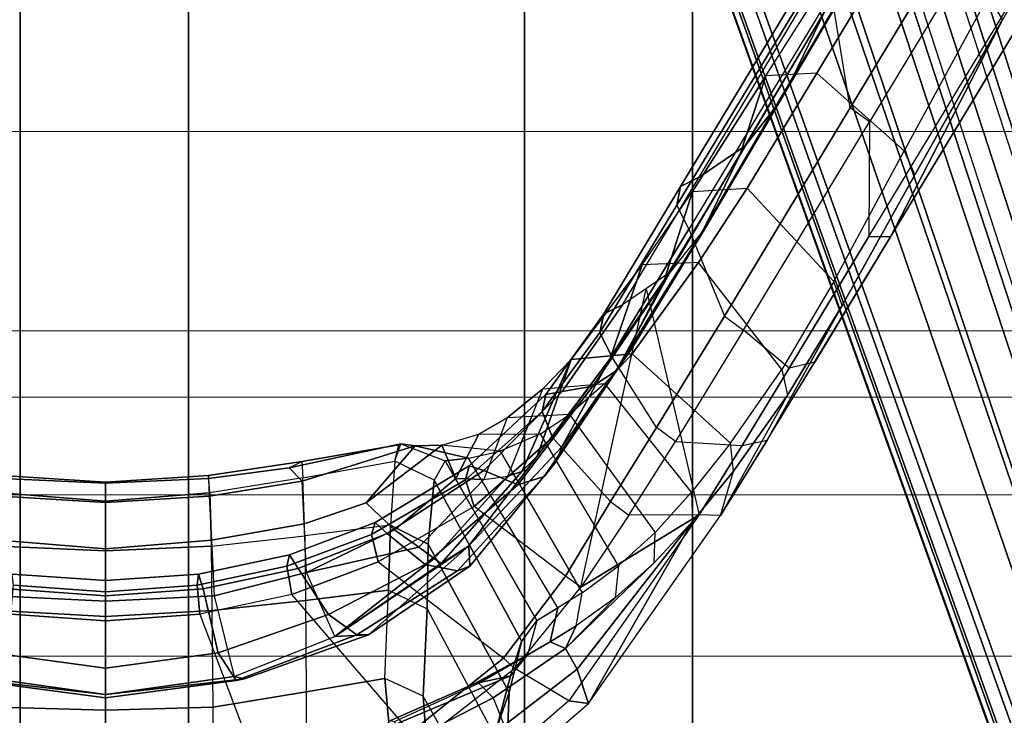
# Model space of a CAD drawing. Units: inches. Extents: x -889 to -374, y -589 to 341.
# Drawn here: x -816 to -813, y 185 to 187 of the extents above; entities that cross this region are included whole.
import ezdxf

# ---------------------------------------------------------------- set-up
doc = ezdxf.new("R2010")
doc.units = ezdxf.units.IN
doc.header["$MEASUREMENT"] = 0
for name, color, linetype in [('ELEC-BOX', 1, 'Continuous'), ('ELEC-LIGHTLENS', 1, 'Continuous'), ('SEAT-BASE', 5, 'Continuous'), ('SEAT-FRAME', 5, 'Continuous'), ('STRUCTURE', 7, 'Continuous')]:
    doc.layers.add(name, color=color, linetype=linetype)
doc.layers.add('SEAT-FABRIC', color=5, linetype='Continuous', lineweight=9)

# ---------------------------------------------------------------- blocks, each defined once
blk = doc.blocks.new('1cosm_midback_arms_0t')
at = {"layer": 'SEAT-BASE'}
for points in [[(-12.4827, -3.588, 4.6427), (-1.9835, 0.1793, 7.726), (-1.9883, 0.1562, 7.7766), (-12.49, -3.6084, 4.6922)], [(-1.9835, 0.1793, 7.726), (-2.8025, -0.115, 7.4436), (-11.8266, -3.355, 4.77), (-12.4827, -3.588, 4.6427)], [(-12.49, -3.6084, 4.6922), (-1.9883, 0.1562, 7.7766), (-1.9763, 0.1079, 7.8018), (-12.4818, -3.6541, 4.7197)], [(-12.4818, -3.6541, 4.7197), (-1.9763, 0.1079, 7.8018), (-1.8662, -0.2307, 7.8317), (-12.423, -3.8347, 4.7496)], [(-11.8005, -3.3703, 4.7009), (-2.7739, -0.1327, 7.3655), (-2.8025, -0.115, 7.4436), (-11.8266, -3.355, 4.77)], [(-11.7687, -3.4199, 4.6539), (-2.7384, -0.193, 7.3173), (-2.7739, -0.1327, 7.3655), (-11.8005, -3.3703, 4.7009)], [(-11.7365, -3.5229, 4.5728), (-2.8891, -0.4734, 7.1322), (-2.7384, -0.193, 7.3173), (-11.7687, -3.4199, 4.6539)], [(-11.7365, -3.5229, 4.5728), (-2.8891, -0.4734, 7.1322), (-2.7384, -0.193, 7.3173), (-11.7687, -3.4199, 4.6539)], [(-12.423, -3.8347, 4.7496), (-1.8662, -0.2307, 7.8317), (-1.7558, -0.5705, 7.8418), (-12.3637, -4.0172, 4.7597)], [(-11.7169, -3.5997, 4.4629), (-3.08, -0.6892, 6.9012), (-2.8891, -0.4734, 7.1322), (-11.7365, -3.5229, 4.5728)], [(-11.7169, -3.5997, 4.4629), (-3.08, -0.6892, 6.9012), (-2.8891, -0.4734, 7.1322), (-11.7365, -3.5229, 4.5728)], [(-12.3637, -4.0172, 4.7597), (-1.7558, -0.5705, 7.8418), (-1.6454, -0.9103, 7.8317), (-12.3044, -4.1998, 4.7496)], [(-11.7013, -3.6862, 4.2405), (-3.4046, -0.9427, 6.4814), (-3.08, -0.6892, 6.9012), (-11.7169, -3.5997, 4.4629)], [(-11.7013, -3.6862, 4.2405), (-3.4046, -0.9427, 6.4814), (-3.08, -0.6892, 6.9012), (-11.7169, -3.5997, 4.4629)], [(-11.6988, -3.7223, 4.0039), (-11.4241, -3.6498, 3.5866), (-2.2931, -0.683, 5.1688), (-3.7062, -1.1031, 6.0034)], [(-2.2931, -0.683, 5.1688), (-2.2566, -0.7953, 5.1688), (-11.3876, -3.7622, 3.5866), (-11.4241, -3.6498, 3.5866)], [(-3.6467, -1.286, 6.0034), (-2.2566, -0.7953, 5.1688), (-11.3876, -3.7622, 3.5866), (-11.6524, -3.865, 4.0039)], [(-12.3044, -4.1998, 4.7496), (-1.6454, -0.9103, 7.8317), (-1.5354, -1.249, 7.8018), (-12.2458, -4.3804, 4.7197)], [(-11.6988, -3.7223, 4.0039), (-3.7062, -1.1031, 6.0034), (-3.4046, -0.9427, 6.4814), (-11.7013, -3.6862, 4.2405)], [(-11.6988, -3.7223, 4.0039), (-3.7062, -1.1031, 6.0034), (-3.4046, -0.9427, 6.4814), (-11.7013, -3.6862, 4.2405)], [(-12.2458, -4.3804, 4.7197), (-1.5354, -1.249, 7.8018), (-1.5168, -1.2951, 7.7766), (-12.2256, -4.4222, 4.6922)], [(-11.6332, -3.8957, 4.2405), (-3.3085, -1.2386, 6.4814), (-3.6467, -1.286, 6.0034), (-11.6524, -3.865, 4.0039)], [(-11.6332, -3.8957, 4.2405), (-3.3085, -1.2386, 6.4814), (-3.6467, -1.286, 6.0034), (-11.6524, -3.865, 4.0039)], [(-11.595, -3.9748, 4.4629), (-2.8969, -1.2528, 6.9012), (-3.3085, -1.2386, 6.4814), (-11.6332, -3.8957, 4.2405)], [(-11.595, -3.9748, 4.4629), (-2.8969, -1.2528, 6.9012), (-3.3085, -1.2386, 6.4814), (-11.6332, -3.8957, 4.2405)], [(-11.5657, -4.0485, 4.5728), (-2.6156, -1.3152, 7.1322), (-2.8969, -1.2528, 6.9012), (-11.595, -3.9748, 4.4629)], [(-11.5657, -4.0485, 4.5728), (-2.6156, -1.3152, 7.1322), (-2.8969, -1.2528, 6.9012), (-11.595, -3.9748, 4.4629)], [(-12.2256, -4.4222, 4.6922), (-1.5168, -1.2951, 7.7766), (-1.4993, -1.3109, 7.726), (-12.2077, -4.4344, 4.6427)], [(-12.2077, -4.4344, 4.6427), (-11.54, -4.2372, 4.77), (-2.3349, -1.5542, 7.4436), (-1.4993, -1.3109, 7.726)], [(-11.5312, -4.1508, 4.6539), (-2.3289, -1.4534, 7.3173), (-2.6156, -1.3152, 7.1322), (-11.5657, -4.0485, 4.5728)], [(-11.5312, -4.1508, 4.6539), (-2.3289, -1.4534, 7.3173), (-2.6156, -1.3152, 7.1322), (-11.5657, -4.0485, 4.5728)], [(-11.5278, -4.2096, 4.7009), (-2.3221, -1.5231, 7.3655), (-2.3289, -1.4534, 7.3173), (-11.5312, -4.1508, 4.6539)], [(-11.54, -4.2372, 4.77), (-2.3349, -1.5542, 7.4436), (-2.3221, -1.5231, 7.3655), (-11.5278, -4.2096, 4.7009)]]:
    blk.add_3dface(points, dxfattribs=at)
at = {"layer": 'SEAT-FABRIC'}
for points in [[(-8.041, -9.3023, 35.2269), (-8.041, 9.3023, 35.2269), (-7.1287, 9.4563, 32.3175), (-7.1287, -9.4563, 32.3175)], [(-8.6335, -9.0954, 38.2055), (-8.6335, 9.0954, 38.2055), (-8.041, 9.3023, 35.2269), (-8.041, -9.3023, 35.2269)], [(-8.6335, -9.0954, 38.2055), (-8.6335, 9.0954, 38.2055), (-8.8311, 8.9651, 39.4564), (-8.8311, -8.9651, 39.4564)], [(-8.8311, 8.9651, 39.4564), (-8.8311, -8.9651, 39.4564), (-9.1209, -8.7837, 40.5557), (-9.1209, 8.7837, 40.5557)], [(-9.1209, -8.7837, 40.5557), (-9.1209, 8.7837, 40.5557), (-9.6006, 8.465, 41.5496), (-9.6006, -8.465, 41.5496)], [(-9.6006, 8.465, 41.5496), (-9.6006, -8.465, 41.5496), (-10.2349, -7.8318, 42.2531), (-10.2349, 7.8318, 42.2531)]]:
    blk.add_3dface(points, dxfattribs=at)
at = {"layer": 'SEAT-FRAME'}
for points in [[(-9.496, 0, 19.957), (-10.0773, 0, 20.0276), (-10.0119, 0.4833, 19.9822), (-9.4761, 0.2815, 19.9419)], [(-9.6688, 0.4141, 20.9771), (-9.7146, 0, 21.0413), (-9.7248, 0, 20.7119), (-9.6735, 0.3892, 20.6692)], [(-9.6616, 0.3832, 21.0912), (-9.7146, 0, 21.0413), (-9.6688, 0.4141, 20.9771)], [(-9.6735, 0.3892, 20.6692), (-9.7248, 0, 20.7119), (-9.6371, 0, 20.3957), (-9.5916, 0.3354, 20.3687)], [(-9.4379, 0, 22.3531), (-9.7146, 0, 21.0413), (-9.6616, 0.3832, 21.0912), (-9.4217, 0.324, 22.3233)], [(-9.5916, 0.3354, 20.3687), (-9.6371, 0, 20.3957), (-9.4212, 0, 20.1501), (-9.4012, 0.2907, 20.1366)], [(-9.2819, 0, 22.9902), (-9.4379, 0, 22.3531), (-9.4217, 0.324, 22.3233), (-9.2556, 0.3156, 23.0217)], [(-9.975, 0, 30.7164), (-9.7619, 0, 29.8616), (-9.7526, 0.3204, 29.9092), (-9.9555, 0.3216, 30.712)], [(-9.7619, 0, 29.8616), (-9.4829, 0, 28.5475), (-9.4654, 0.3181, 28.5501), (-9.7526, 0.3204, 29.9092)], [(-9.4829, 0, 28.5475), (-9.2882, 0, 27.2216), (-9.2737, 0.3162, 27.2253), (-9.4654, 0.3181, 28.5501)], [(-9.2737, 0.3162, 27.2253), (-9.2882, 0, 27.2216), (-9.1401, 0, 25.6565), (-9.1154, 0.3108, 25.5941)], [(-9.1436, 0, 23.6916), (-9.2819, 0, 22.9902), (-9.2556, 0.3156, 23.0217), (-9.1254, 0.3093, 23.7072)], [(-9.0865, 0, 24.2331), (-9.1436, 0, 23.6916), (-9.1254, 0.3093, 23.7072), (-9.0723, 0.3071, 24.2042)], [(-9.1401, 0, 25.6565), (-9.0833, 0, 24.6032), (-9.0639, 0.307, 24.6024), (-9.1154, 0.3108, 25.5941)], [(-9.0833, 0, 24.6032), (-9.0865, 0, 24.2331), (-9.0723, 0.3071, 24.2042), (-9.0639, 0.307, 24.6024)], [(-9.3902, 0.2734, 19.9722), (-9.4094, 0, 19.9856), (-9.496, 0, 19.957), (-9.4761, 0.2815, 19.9419)], [(-9.4012, 0.2907, 20.1366), (-9.4212, 0, 20.1501), (-9.3765, 0, 20.0706), (-9.3575, 0.2774, 20.0574)], [(-9.3575, 0.2774, 20.0574), (-9.3765, 0, 20.0706), (-9.4094, 0, 19.9856), (-9.3902, 0.2734, 19.9722)], [(-9.6735, -0.3892, 20.6692), (-9.7248, 0, 20.7119), (-9.7146, 0, 21.0413), (-9.6688, -0.4141, 20.9771)], [(-9.4217, -0.324, 22.3233), (-9.6616, -0.3832, 21.0912), (-9.7146, 0, 21.0413), (-9.4379, 0, 22.3531)], [(-9.6688, -0.4141, 20.9771), (-9.6688, -0.4141, 20.9771), (-9.7146, 0, 21.0413), (-9.6616, -0.3832, 21.0912)], [(-9.4012, -0.2907, 20.1366), (-9.4212, 0, 20.1501), (-9.6371, 0, 20.3957), (-9.5916, -0.3354, 20.3687)], [(-9.4654, -0.3181, 28.5501), (-9.2737, -0.3162, 27.2253), (-9.2882, 0, 27.2216), (-9.4829, 0, 28.5475)], [(-9.2556, -0.3156, 23.0217), (-9.4217, -0.324, 22.3233), (-9.4379, 0, 22.3531), (-9.2819, 0, 22.9902)], [(-9.3575, -0.2774, 20.0574), (-9.3765, 0, 20.0706), (-9.4212, 0, 20.1501), (-9.4012, -0.2907, 20.1366)], [(-9.3902, -0.2734, 19.9722), (-9.4094, 0, 19.9856), (-9.3765, 0, 20.0706), (-9.3575, -0.2774, 20.0574)], [(-9.1154, -0.3108, 25.5941), (-9.1401, 0, 25.6565), (-9.2882, 0, 27.2216), (-9.2737, -0.3162, 27.2253)], [(-9.1254, -0.3093, 23.7072), (-9.2556, -0.3156, 23.0217), (-9.2819, 0, 22.9902), (-9.1436, 0, 23.6916)], [(-9.0723, -0.3071, 24.2042), (-9.1254, -0.3093, 23.7072), (-9.1436, 0, 23.6916), (-9.0865, 0, 24.2331)], [(-9.1154, -0.3108, 25.5941), (-9.0639, -0.307, 24.6024), (-9.0833, 0, 24.6032), (-9.1401, 0, 25.6565)], [(-9.0639, -0.307, 24.6024), (-9.0723, -0.3071, 24.2042), (-9.0865, 0, 24.2331), (-9.0833, 0, 24.6032)], [(-9.4761, -0.2815, 19.9419), (-10.0119, -0.4833, 19.9822), (-10.0773, 0, 20.0276), (-9.496, 0, 19.957)], [(-9.9555, -0.3216, 30.712), (-9.7526, -0.3204, 29.9092), (-9.7619, 0, 29.8616), (-9.975, 0, 30.7164)], [(-9.7526, -0.3204, 29.9092), (-9.4654, -0.3181, 28.5501), (-9.4829, 0, 28.5475), (-9.7619, 0, 29.8616)], [(-9.5916, -0.3354, 20.3687), (-9.6371, 0, 20.3957), (-9.7248, 0, 20.7119), (-9.6735, -0.3892, 20.6692)], [(-9.4761, -0.2815, 19.9419), (-9.496, 0, 19.957), (-9.4094, 0, 19.9856), (-9.3902, -0.2734, 19.9722)], [(-9.8285, -0.9079, 19.8552), (-9.4172, -0.5548, 19.8967), (-9.4761, -0.2815, 19.9419), (-10.0119, -0.4833, 19.9822)], [(-9.3399, -0.5732, 20.0977), (-9.4012, -0.2907, 20.1366), (-9.5916, -0.3354, 20.3687), (-9.4773, -0.6639, 20.2977)], [(-9.4172, -0.5548, 19.8967), (-9.4761, -0.2815, 19.9419), (-9.3902, -0.2734, 19.9722), (-9.3331, -0.5398, 19.9321)], [(-9.2999, -0.5477, 20.0182), (-9.3575, -0.2774, 20.0574), (-9.4012, -0.2907, 20.1366), (-9.3399, -0.5732, 20.0977)], [(-9.3331, -0.5398, 19.9321), (-9.3902, -0.2734, 19.9722), (-9.3575, -0.2774, 20.0574), (-9.2999, -0.5477, 20.0182)], [(-9.7076, -0.597, 29.892), (-9.9319, -0.5982, 30.7595), (-9.9555, -0.3216, 30.712), (-9.7526, -0.3204, 29.9092)], [(-9.4355, -0.5952, 28.5871), (-9.7076, -0.597, 29.892), (-9.7526, -0.3204, 29.9092), (-9.4654, -0.3181, 28.5501)], [(-9.2435, -0.5938, 27.2309), (-9.4355, -0.5952, 28.5871), (-9.4654, -0.3181, 28.5501), (-9.2737, -0.3162, 27.2253)], [(-9.3523, -0.5981, 22.3569), (-9.2071, -0.5912, 23.0033), (-9.2556, -0.3156, 23.0217), (-9.4217, -0.324, 22.3233)], [(-9.2435, -0.5938, 27.2309), (-9.0706, -0.5875, 25.573), (-9.1154, -0.3108, 25.5941), (-9.2737, -0.3162, 27.2253)], [(-9.2071, -0.5912, 23.0033), (-9.0806, -0.5859, 23.7361), (-9.1254, -0.3093, 23.7072), (-9.2556, -0.3156, 23.0217)], [(-9.0806, -0.5859, 23.7361), (-9.0411, -0.5466, 24.2139), (-9.0723, -0.3071, 24.2042), (-9.1254, -0.3093, 23.7072)], [(-9.022, -0.5842, 24.6075), (-9.0706, -0.5875, 25.573), (-9.1154, -0.3108, 25.5941), (-9.0639, -0.307, 24.6024)], [(-9.0411, -0.5466, 24.2139), (-9.022, -0.5842, 24.6075), (-9.0639, -0.307, 24.6024), (-9.0723, -0.3071, 24.2042)], [(-9.4773, -0.6639, 20.2977), (-9.5916, -0.3354, 20.3687), (-9.6735, -0.3892, 20.6692), (-9.5381, -0.7486, 20.5563)], [(-9.5425, -0.6829, 21.2035), (-9.3523, -0.5981, 22.3569), (-9.4217, -0.324, 22.3233), (-9.6616, -0.3832, 21.0912)], [(-9.5381, -0.7486, 20.5563), (-9.6735, -0.3892, 20.6692), (-9.6688, -0.4141, 20.9771), (-9.5381, -0.7825, 20.8176)], [(-9.6616, -0.3832, 21.0912), (-9.5425, -0.6829, 21.2035), (-9.5381, -0.7825, 20.8176), (-9.6688, -0.4141, 20.9771)], [(-9.321, -0.8121, 19.8236), (-9.6069, -1.1847, 19.7033), (-9.8285, -0.9079, 19.8552), (-9.4172, -0.5548, 19.8967)], [(-9.321, -0.8121, 19.8236), (-9.4172, -0.5548, 19.8967), (-9.3331, -0.5398, 19.9321), (-9.239, -0.7915, 19.8668)], [(-9.2039, -0.8024, 19.9544), (-9.2999, -0.5477, 20.0182), (-9.3399, -0.5732, 20.0977), (-9.2358, -0.8386, 20.0362)], [(-9.239, -0.7915, 19.8668), (-9.3331, -0.5398, 19.9321), (-9.2999, -0.5477, 20.0182), (-9.2039, -0.8024, 19.9544)], [(-8.9698, -0.8789, 24.2221), (-8.976, -0.9221, 23.6874), (-9.0806, -0.5859, 23.7361), (-9.0411, -0.5466, 24.2139)], [(-8.9722, -0.8736, 24.6049), (-8.9698, -0.8789, 24.2221), (-9.0411, -0.5466, 24.2139), (-9.022, -0.5842, 24.6075)], [(-9.2358, -0.8386, 20.0362), (-9.3399, -0.5732, 20.0977), (-9.4773, -0.6639, 20.2977), (-9.3283, -0.9515, 20.1962)], [(-9.0209, -0.8609, 25.5471), (-8.9722, -0.8736, 24.6049), (-9.022, -0.5842, 24.6075), (-9.0706, -0.5875, 25.573)], [(-9.8746, -0.8504, 30.6836), (-9.6675, -0.8313, 29.8798), (-9.7076, -0.597, 29.892), (-9.9319, -0.5982, 30.7595)], [(-9.6675, -0.8313, 29.8798), (-9.4044, -0.8429, 28.6178), (-9.4355, -0.5952, 28.5871), (-9.7076, -0.597, 29.892)], [(-9.277, -0.9329, 22.0434), (-9.3107, -0.9784, 21.6666), (-9.5425, -0.6829, 21.2035), (-9.3523, -0.5981, 22.3569)], [(-9.4044, -0.8429, 28.6178), (-9.211, -0.848, 27.2302), (-9.2435, -0.5938, 27.2309), (-9.4355, -0.5952, 28.5871)], [(-9.2254, -0.86, 22.4857), (-9.3523, -0.5981, 22.3569), (-9.2071, -0.5912, 23.0033), (-9.1454, -0.7762, 23.0417)], [(-9.2254, -0.86, 22.4857), (-9.2254, -0.86, 22.4857), (-9.277, -0.9329, 22.0434), (-9.3523, -0.5981, 22.3569)], [(-9.0209, -0.8609, 25.5471), (-9.211, -0.848, 27.2302), (-9.2435, -0.5938, 27.2309), (-9.0706, -0.5875, 25.573)], [(-8.976, -0.9221, 23.6874), (-9.1454, -0.7762, 23.0417), (-9.2071, -0.5912, 23.0033), (-9.0806, -0.5859, 23.7361)], [(-9.3283, -0.9515, 20.1962), (-9.4773, -0.6639, 20.2977), (-9.5381, -0.7486, 20.5563), (-9.3474, -1.048, 20.3901)], [(-9.3254, -0.9995, 21.4082), (-9.3254, -0.9995, 21.4082), (-9.5425, -0.6829, 21.2035), (-9.3107, -0.9784, 21.6666)], [(-9.2733, -1.0819, 21.2251), (-9.2733, -1.0819, 21.2251), (-9.5381, -0.7825, 20.8176), (-9.5425, -0.6829, 21.2035)], [(-9.5425, -0.6829, 21.2035), (-9.5425, -0.6829, 21.2035), (-9.3254, -0.9995, 21.4082), (-9.2733, -1.0819, 21.2251)], [(-9.3474, -1.048, 20.3901), (-9.5381, -0.7486, 20.5563), (-9.5381, -0.7825, 20.8176), (-9.3335, -1.0841, 20.6036)], [(-9.8224, -0.8199, 25.518), (-9.66, -1.2056, 25.5101), (-9.8136, -1.1644, 27.1799), (-9.9497, -0.7877, 27.1449)], [(-9.3335, -1.0841, 20.6036), (-9.3335, -1.0841, 20.6036), (-9.5381, -0.7825, 20.8176), (-9.2733, -1.0819, 21.2251)], [(-9.0728, -1.0427, 22.6218), (-9.2254, -0.86, 22.4857), (-9.1454, -0.7762, 23.0417), (-8.9736, -1.0006, 23.2413)], [(-8.9736, -1.0006, 23.2413), (-8.9736, -1.0006, 23.2413), (-9.1454, -0.7762, 23.0417), (-8.976, -0.9221, 23.6874)], [(-9.8224, -0.8199, 25.518), (-9.7919, -0.8484, 24.2658), (-9.6829, -1.0974, 24.2423), (-9.66, -1.2056, 25.5101)], [(-9.3632, -1.3686, 19.5411), (-9.1563, -1.0974, 19.6992), (-9.321, -0.8121, 19.8236), (-9.6069, -1.1847, 19.7033)], [(-9.1563, -1.0974, 19.6992), (-9.321, -0.8121, 19.8236), (-9.239, -0.7915, 19.8668), (-9.0763, -1.0713, 19.7531)], [(-9.0763, -1.0713, 19.7531), (-9.239, -0.7915, 19.8668), (-9.2039, -0.8024, 19.9544), (-9.0348, -1.0825, 19.8434)], [(-9.0348, -1.0825, 19.8434), (-9.2039, -0.8024, 19.9544), (-9.2358, -0.8386, 20.0362), (-9.0493, -1.1262, 19.9321)], [(-9.7197, -0.9452, 29.859), (-9.6675, -0.8313, 29.8798), (-9.8746, -0.8504, 30.6836), (-9.9225, -0.9602, 30.6571)], [(-9.7919, -0.8484, 24.2658), (-9.7957, -0.8606, 23.7587), (-9.6812, -1.1113, 23.7273), (-9.6829, -1.0974, 24.2423)], [(-9.4044, -0.8429, 28.6178), (-9.4605, -0.9573, 28.6007), (-9.7197, -0.9452, 29.859), (-9.6675, -0.8313, 29.8798)], [(-9.4044, -0.8429, 28.6178), (-9.4605, -0.9573, 28.6007), (-9.2683, -0.9601, 27.2248), (-9.211, -0.848, 27.2302)], [(-9.092, -1.227, 20.0454), (-9.0493, -1.1262, 19.9321), (-9.2358, -0.8386, 20.0362), (-9.3283, -0.9515, 20.1962)], [(-9.211, -0.848, 27.2302), (-9.2683, -0.9601, 27.2248), (-9.0779, -0.9778, 25.5442), (-9.0209, -0.8609, 25.5471)], [(-9.8572, -0.8976, 22.3013), (-9.7957, -0.8606, 23.7587), (-9.6812, -1.1113, 23.7273), (-9.7251, -1.1534, 22.2465)], [(-9.277, -0.9329, 22.0434), (-9.2254, -0.86, 22.4857), (-9.0728, -1.0427, 22.6218), (-9.0753, -1.1256, 22.2442)], [(-9.0779, -0.9778, 25.5442), (-9.0209, -0.8609, 25.5471), (-8.9698, -0.8789, 24.2221), (-9.0206, -1.0113, 24.2329)], [(-9.9543, -0.9274, 21.1831), (-9.8572, -0.8976, 22.3013), (-9.7251, -1.1534, 22.2465), (-9.807, -1.1869, 21.1098)], [(-9.8608, -0.9316, 19.8647), (-9.8285, -0.9079, 19.8552), (-9.6069, -1.1847, 19.7033), (-9.6376, -1.2183, 19.7085)], [(-8.9698, -0.8789, 24.2221), (-9.0206, -1.0113, 24.2329), (-9.0118, -1.0802, 23.7154), (-8.976, -0.9221, 23.6874)], [(-9.0753, -1.1256, 22.2442), (-9.0659, -1.1973, 21.8894), (-9.3107, -0.9784, 21.6666), (-9.277, -0.9329, 22.0434)], [(-8.9914, -1.1749, 23.2845), (-8.9736, -1.0006, 23.2413), (-8.976, -0.9221, 23.6874), (-9.0118, -1.0802, 23.7154)], [(-9.9225, -0.9602, 30.6571), (-10.3092, -1.2053, 30.5329), (-10.1494, -1.1865, 29.8264), (-9.7197, -0.9452, 29.859)], [(-10.1494, -1.1865, 29.8264), (-9.7197, -0.9452, 29.859), (-9.4605, -0.9573, 28.6007), (-9.9045, -1.1936, 28.5778)], [(-9.4605, -0.9573, 28.6007), (-9.9045, -1.1936, 28.5778), (-9.7094, -1.2015, 27.193), (-9.2683, -0.9601, 27.2248)], [(-9.7094, -1.2015, 27.193), (-9.5572, -1.2387, 25.5164), (-9.0779, -0.9778, 25.5442), (-9.2683, -0.9601, 27.2248)], [(-9.0667, -1.3054, 20.1674), (-9.092, -1.227, 20.0454), (-9.3283, -0.9515, 20.1962), (-9.3474, -1.048, 20.3901)], [(-9.4953, -1.2842, 24.2262), (-9.0206, -1.0113, 24.2329), (-9.0779, -0.9778, 25.5442), (-9.5572, -1.2387, 25.5164)], [(-9.3107, -0.9784, 21.6666), (-9.0659, -1.1973, 21.8894), (-9.052, -1.2393, 21.6658), (-9.3254, -0.9995, 21.4082)], [(-9.4577, -1.3463, 23.7121), (-9.0118, -1.0802, 23.7154), (-9.0206, -1.0113, 24.2329), (-9.4953, -1.2842, 24.2262)], [(-9.2733, -1.0819, 21.2251), (-9.3254, -0.9995, 21.4082), (-9.052, -1.2393, 21.6658), (-9.0065, -1.2852, 21.5468)], [(-8.9406, -1.111, 22.7943), (-8.9406, -1.111, 22.7943), (-9.0728, -1.0427, 22.6218), (-8.9736, -1.0006, 23.2413)], [(-8.9406, -1.111, 22.7943), (-8.9401, -1.2946, 22.8481), (-8.9914, -1.1749, 23.2845), (-8.9736, -1.0006, 23.2413)], [(-9.0217, -1.3415, 20.3194), (-9.0667, -1.3054, 20.1674), (-9.3474, -1.048, 20.3901), (-9.3335, -1.0841, 20.6036)], [(-8.8926, -1.1955, 22.4956), (-9.0753, -1.1256, 22.2442), (-9.0728, -1.0427, 22.6218), (-8.9406, -1.111, 22.7943)], [(-9.4577, -1.3463, 23.7121), (-9.0118, -1.0802, 23.7154), (-8.9914, -1.1749, 23.2845), (-9.4128, -1.4182, 23.3403)], [(-8.9784, -1.3585, 20.6393), (-9.0217, -1.3415, 20.3194), (-9.3335, -1.0841, 20.6036), (-9.2733, -1.0819, 21.2251)], [(-9.0065, -1.2852, 21.5468), (-8.7163, -1.5018, 21.0243), (-8.9784, -1.3585, 20.6393), (-9.2733, -1.0819, 21.2251)], [(-8.9504, -1.3305, 19.5463), (-9.1563, -1.0974, 19.6992), (-9.0763, -1.0713, 19.7531), (-8.8732, -1.2997, 19.6107)], [(-8.8732, -1.2997, 19.6107), (-9.0763, -1.0713, 19.7531), (-9.0348, -1.0825, 19.8434), (-8.823, -1.3104, 19.7024)], [(-8.823, -1.3104, 19.7024), (-9.0348, -1.0825, 19.8434), (-9.0493, -1.1262, 19.9321), (-8.8142, -1.3595, 19.7949)], [(-9.6812, -1.1113, 23.7273), (-9.7251, -1.1534, 22.2465), (-9.5784, -1.3688, 22.1825), (-9.5583, -1.3236, 23.6899)], [(-9.6829, -1.0974, 24.2423), (-9.6829, -1.0974, 24.2423), (-9.5975, -1.2562, 24.2221), (-9.66, -1.2056, 25.5101)], [(-9.6829, -1.0974, 24.2423), (-9.6812, -1.1113, 23.7273), (-9.5583, -1.3236, 23.6899), (-9.5975, -1.2562, 24.2221)], [(-8.9504, -1.3305, 19.5463), (-9.1412, -1.5034, 19.397), (-9.3632, -1.3686, 19.5411), (-9.1563, -1.0974, 19.6992)], [(-8.8827, -1.3813, 22.5544), (-8.8926, -1.1955, 22.4956), (-8.9406, -1.111, 22.7943), (-8.9401, -1.2946, 22.8481)], [(-8.798, -1.4508, 19.8707), (-8.8143, -1.3595, 19.7949), (-9.0493, -1.1262, 19.9321), (-9.092, -1.227, 20.0454)], [(-8.8057, -1.3016, 22.1499), (-8.8926, -1.1955, 22.4956), (-9.0753, -1.1256, 22.2442), (-9.0659, -1.1973, 21.8894)], [(-9.9045, -1.1936, 28.5778), (-10.0074, -1.1553, 28.5574), (-9.8136, -1.1644, 27.1799), (-9.7093, -1.2015, 27.193)], [(-9.9185, -1.1644, 19.9051), (-9.9296, -1.2198, 19.9749), (-9.7415, -1.4372, 19.8472), (-9.7342, -1.3788, 19.7761)], [(-9.7094, -1.2015, 27.193), (-9.8136, -1.1644, 27.1799), (-9.66, -1.2056, 25.5101), (-9.5573, -1.2386, 25.5175)], [(-9.7251, -1.1534, 22.2465), (-9.807, -1.1869, 21.1098), (-9.6394, -1.4038, 21.0245), (-9.5784, -1.3688, 22.1825)], [(-9.807, -1.1869, 21.1098), (-9.9296, -1.2198, 19.9749), (-9.7415, -1.4372, 19.8472), (-9.6394, -1.4038, 21.0245)], [(-9.6069, -1.1847, 19.7033), (-9.6376, -1.2183, 19.7085), (-9.3961, -1.4145, 19.5394), (-9.3632, -1.3686, 19.5411)], [(-8.9914, -1.1749, 23.2845), (-9.4128, -1.4182, 23.3403), (-9.3327, -1.5263, 22.9052), (-8.9401, -1.2946, 22.8481)], [(-8.7188, -1.3861, 21.9034), (-9.052, -1.2393, 21.6658), (-9.0659, -1.1973, 21.8894), (-8.8057, -1.3016, 22.1499)], [(-8.8057, -1.3016, 22.1499), (-8.79, -1.4862, 22.2152), (-8.8827, -1.3813, 22.5544), (-8.8926, -1.1955, 22.4956)], [(-9.3961, -1.4145, 19.5394), (-9.1807, -1.7665, 19.3886), (-9.7342, -1.3788, 19.7761), (-9.6376, -1.2183, 19.7085)], [(-9.66, -1.2056, 25.5101), (-9.5573, -1.2386, 25.5175), (-9.4955, -1.2839, 24.2297), (-9.5975, -1.2562, 24.2221)], [(-8.7526, -1.5195, 19.951), (-8.798, -1.4508, 19.8707), (-9.092, -1.227, 20.0454), (-9.0667, -1.3054, 20.1674)], [(-9.4955, -1.2839, 24.2297), (-9.5975, -1.2562, 24.2221), (-9.5583, -1.3236, 23.6899), (-9.4577, -1.3463, 23.7121)], [(-9.0065, -1.2852, 21.5468), (-9.0065, -1.2852, 21.5468), (-9.052, -1.2393, 21.6658), (-8.7188, -1.3861, 21.9034)], [(-8.7188, -1.3861, 21.9034), (-8.4372, -1.5975, 21.4131), (-8.7163, -1.5018, 21.0243), (-9.0065, -1.2852, 21.5468)], [(-9.3327, -1.5263, 22.9052), (-8.9401, -1.2946, 22.8481), (-8.8827, -1.3813, 22.5544), (-9.2328, -1.6356, 22.5197)], [(-8.6832, -1.5684, 20.0382), (-8.7526, -1.5195, 19.951), (-9.0667, -1.3054, 20.1674), (-9.0217, -1.3415, 20.3194)], [(-8.7089, -1.5061, 19.3743), (-8.9504, -1.3305, 19.5463), (-8.8732, -1.2997, 19.6107), (-8.6382, -1.471, 19.4454)], [(-8.6382, -1.471, 19.4454), (-8.8732, -1.2997, 19.6107), (-8.823, -1.3104, 19.7024), (-8.5829, -1.4829, 19.5352)], [(-8.5829, -1.4829, 19.5352), (-8.823, -1.3104, 19.7024), (-8.8142, -1.3595, 19.7949), (-8.5565, -1.5388, 19.6215)], [(-8.702, -1.5677, 21.9751), (-8.7188, -1.3861, 21.9034), (-8.8057, -1.3016, 22.1499), (-8.79, -1.4862, 22.2152)], [(-9.5583, -1.3236, 23.6899), (-9.5583, -1.3236, 23.6899), (-9.5784, -1.3688, 22.1825), (-9.5113, -1.4005, 23.322)], [(-9.5113, -1.4005, 23.322), (-9.4128, -1.4182, 23.3403), (-9.4577, -1.3463, 23.7121), (-9.5583, -1.3236, 23.6899)], [(-8.9207, -1.6395, 19.2463), (-8.7089, -1.5061, 19.3743), (-8.9504, -1.3305, 19.5463), (-9.1412, -1.5034, 19.397)], [(-8.6832, -1.5684, 20.0382), (-8.7238, -1.5372, 20.3326), (-8.9784, -1.3585, 20.6393), (-9.0217, -1.3415, 20.3194)], [(-9.2001, -1.747, 22.1351), (-9.3231, -1.6325, 22.4921), (-9.5784, -1.3688, 22.1825), (-9.6394, -1.4038, 21.0245)], [(-9.4272, -1.5164, 22.8819), (-9.4272, -1.5164, 22.8819), (-9.5784, -1.3688, 22.1825), (-9.3231, -1.6325, 22.4921)], [(-9.5113, -1.4005, 23.322), (-9.5113, -1.4005, 23.322), (-9.5784, -1.3688, 22.1825), (-9.4272, -1.5164, 22.8819)], [(-9.3961, -1.4145, 19.5394), (-9.3632, -1.3686, 19.5411), (-9.1412, -1.5034, 19.397), (-9.1819, -1.5575, 19.3894)], [(-8.7163, -1.5018, 21.0243), (-8.481, -1.6636, 20.7271), (-8.7238, -1.5372, 20.3326), (-8.9784, -1.3585, 20.6393)], [(-8.4604, -1.6795, 19.6995), (-8.5565, -1.5388, 19.6215), (-8.8143, -1.3595, 19.7949), (-8.798, -1.4508, 19.8707)], [(-9.7342, -1.3788, 19.7761), (-9.7415, -1.4372, 19.8472), (-9.1829, -1.8297, 19.4598), (-9.1807, -1.7665, 19.3886)], [(-9.6394, -1.4038, 21.0245), (-9.6394, -1.4038, 21.0245), (-9.7415, -1.4372, 19.8472), (-9.2001, -1.747, 22.1351)], [(-9.3327, -1.5263, 22.9052), (-9.4272, -1.5164, 22.8819), (-9.5113, -1.4005, 23.322), (-9.4128, -1.4182, 23.3403)], [(-8.8827, -1.3813, 22.5544), (-9.2328, -1.6356, 22.5197), (-9.113, -1.7444, 22.1674), (-8.79, -1.4862, 22.2152)], [(-8.7188, -1.3861, 21.9034), (-8.702, -1.5677, 21.9751), (-8.4304, -1.7647, 21.5024), (-8.4372, -1.5975, 21.4131)], [(-8.5085, -1.6092, 19.6605), (-8.5085, -1.6092, 19.6605), (-9.1807, -1.7665, 19.3886), (-9.3961, -1.4145, 19.5394)], [(-9.2001, -1.747, 22.1351), (-9.7415, -1.4372, 19.8472), (-9.1829, -1.8297, 19.4598), (-9.0507, -1.869, 21.8048)], [(-8.7526, -1.5195, 19.951), (-8.7526, -1.5195, 19.951), (-8.4604, -1.6795, 19.6995), (-8.798, -1.4508, 19.8707)], [(-9.113, -1.7444, 22.1674), (-8.79, -1.4862, 22.2152), (-8.702, -1.5677, 21.9751), (-8.9677, -1.8603, 21.8448)], [(-8.3307, -1.7357, 19.1088), (-8.7089, -1.5061, 19.3743), (-8.6382, -1.471, 19.4454), (-8.2597, -1.7001, 19.1795)], [(-8.2597, -1.7001, 19.1795), (-8.6382, -1.471, 19.4454), (-8.5829, -1.4829, 19.5352), (-8.2039, -1.7112, 19.2692)], [(-8.2039, -1.7112, 19.2692), (-8.5829, -1.4829, 19.5352), (-8.5565, -1.5388, 19.6215), (-8.1769, -1.7663, 19.356)], [(-9.3231, -1.6325, 22.4921), (-9.2328, -1.6356, 22.5197), (-9.3327, -1.5263, 22.9052), (-9.4272, -1.5164, 22.8819)], [(-9.1412, -1.5034, 19.397), (-9.1819, -1.5575, 19.3894), (-8.9629, -1.6964, 19.2361), (-8.9207, -1.6395, 19.2463)], [(-8.3307, -1.7357, 19.1088), (-8.5898, -1.8419, 19.0142), (-8.9207, -1.6395, 19.2463), (-8.7089, -1.5061, 19.3743)], [(-8.3256, -1.7861, 19.774), (-8.4604, -1.6795, 19.6995), (-8.7526, -1.5195, 19.951), (-8.6832, -1.5684, 20.0382)], [(-8.4372, -1.5975, 21.4131), (-8.2194, -1.7468, 21.1216), (-8.481, -1.6636, 20.7271), (-8.7163, -1.5018, 21.0243)], [(-8.481, -1.6636, 20.7271), (-8.1114, -1.8873, 20.3489), (-8.334, -1.779, 19.9694), (-8.7238, -1.5372, 20.3326)], [(-8.334, -1.779, 19.9694), (-8.3256, -1.7861, 19.774), (-8.6832, -1.5684, 20.0382), (-8.7238, -1.5372, 20.3326)], [(-8.5565, -1.5388, 19.6215), (-8.1769, -1.7663, 19.356), (-8.084, -1.9025, 19.4373), (-8.4604, -1.6795, 19.6995)], [(-8.9629, -1.6964, 19.2361), (-8.9746, -1.8942, 19.2443), (-9.1807, -1.7665, 19.3886), (-9.1819, -1.5575, 19.3894)], [(-8.702, -1.5677, 21.9751), (-8.9677, -1.8603, 21.8448), (-8.7487, -2.0122, 21.5062), (-8.4304, -1.7647, 21.5024)], [(-8.4304, -1.7647, 21.5024), (-8.4372, -1.5975, 21.4131), (-8.2194, -1.7468, 21.1216), (-8.2093, -1.9092, 21.2136)], [(-9.113, -1.7444, 22.1674), (-9.2001, -1.747, 22.1351), (-9.3231, -1.6325, 22.4921), (-9.2328, -1.6356, 22.5197)], [(-8.9629, -1.6964, 19.2361), (-8.9207, -1.6395, 19.2463), (-8.5898, -1.8419, 19.0142), (-8.6314, -1.8988, 19.004)], [(-8.2194, -1.7468, 21.1216), (-7.8749, -1.965, 20.7275), (-8.1114, -1.8873, 20.3489), (-8.481, -1.6636, 20.7271)], [(-8.7447, -2.0347, 19.0833), (-8.6314, -1.8988, 19.004), (-8.9629, -1.6964, 19.2361), (-8.9746, -1.8942, 19.2443)], [(-8.4604, -1.6795, 19.6995), (-8.084, -1.9025, 19.4373), (-7.9544, -2.0044, 19.5184), (-8.3256, -1.7861, 19.774)], [(-7.6298, -2.1602, 18.6168), (-8.3307, -1.7357, 19.1088), (-8.2597, -1.7001, 19.1795), (-7.5586, -2.1243, 18.6874)], [(-7.5586, -2.1243, 18.6874), (-8.2597, -1.7001, 19.1795), (-8.2039, -1.7112, 19.2692), (-7.5021, -2.1342, 18.7771)], [(-7.5021, -2.1342, 18.7771), (-8.2039, -1.7112, 19.2692), (-8.1769, -1.7663, 19.356), (-7.4735, -2.1876, 18.8648)], [(-9.0507, -1.869, 21.8048), (-8.9677, -1.8603, 21.8448), (-9.113, -1.7444, 22.1674), (-9.2001, -1.747, 22.1351)], [(-7.9703, -2.2162, 18.5805), (-7.6298, -2.1602, 18.6168), (-8.3307, -1.7357, 19.1088), (-8.5898, -1.8419, 19.0142)], [(-8.2194, -1.7468, 21.1216), (-8.2093, -1.9092, 21.2136), (-7.8668, -2.1164, 20.8253), (-7.8749, -1.965, 20.7275)], [(-9.1829, -1.8297, 19.4598), (-9.1807, -1.7665, 19.3886), (-8.9746, -1.8942, 19.2443), (-8.9587, -1.9686, 19.3024)], [(-8.7487, -2.0122, 21.5062), (-8.4304, -1.7647, 21.5024), (-8.2093, -1.9092, 21.2136), (-8.4865, -2.1678, 21.2028)], [(-8.1114, -1.8873, 20.3489), (-7.6808, -2.1419, 19.9754), (-7.8829, -2.043, 19.6139), (-8.334, -1.779, 19.9694)], [(-7.8829, -2.043, 19.6139), (-7.9544, -2.0044, 19.5184), (-8.3256, -1.7861, 19.774), (-8.334, -1.779, 19.9694)], [(-8.1769, -1.7663, 19.356), (-7.4735, -2.1876, 18.8648), (-7.3859, -2.3165, 18.9539), (-8.084, -1.9025, 19.4373)], [(-8.8249, -2.0296, 21.457), (-9.1829, -1.8297, 19.4598), (-8.9587, -1.9686, 19.3024), (-8.558, -2.1925, 21.1494)], [(-9.0507, -1.869, 21.8048), (-9.0507, -1.869, 21.8048), (-8.8249, -2.0296, 21.457), (-9.1829, -1.8297, 19.4598)], [(-8.5898, -1.8419, 19.0142), (-8.6314, -1.8988, 19.004), (-8.0119, -2.2732, 18.5703), (-7.9703, -2.2162, 18.5805)], [(-8.7487, -2.0122, 21.5062), (-8.8249, -2.0296, 21.457), (-9.0507, -1.869, 21.8048), (-8.9677, -1.8603, 21.8448)], [(-8.9746, -1.8942, 19.2443), (-8.9587, -1.9686, 19.3024), (-8.7266, -2.1104, 19.14), (-8.7447, -2.0347, 19.0833)], [(-8.0119, -2.2732, 18.5703), (-8.3534, -2.2713, 18.8094), (-8.7447, -2.0347, 19.0833), (-8.6314, -1.8988, 19.004)], [(-7.8749, -1.965, 20.7275), (-7.4699, -2.2227, 20.3364), (-7.6808, -2.1419, 19.9754), (-8.1114, -1.8873, 20.3489)], [(-8.084, -1.9025, 19.4373), (-7.3859, -2.3165, 18.9539), (-7.2658, -2.41, 19.049), (-7.9544, -2.0044, 19.5184)], [(-8.2093, -1.9092, 21.2136), (-8.4865, -2.1678, 21.2028), (-8.0982, -2.3767, 20.8177), (-7.8668, -2.1164, 20.8253)], [(-8.1692, -2.4088, 20.7605), (-8.9587, -1.9686, 19.3024), (-8.3541, -2.3356, 18.88), (-7.7084, -2.669, 20.3701)], [(-8.558, -2.1925, 21.1494), (-8.558, -2.1925, 21.1494), (-8.1692, -2.4088, 20.7605), (-8.9587, -1.9686, 19.3024)], [(-7.8668, -2.1164, 20.8253), (-7.8749, -1.965, 20.7275), (-7.4699, -2.2227, 20.3364), (-7.4649, -2.3598, 20.4368)], [(-8.558, -2.1925, 21.1494), (-8.4865, -2.1678, 21.2028), (-8.7487, -2.0122, 21.5062), (-8.8249, -2.0296, 21.457)], [(-7.2658, -2.41, 19.049), (-7.2245, -2.43, 19.1431), (-7.8829, -2.043, 19.6139), (-7.9544, -2.0044, 19.5184)], [(-8.7266, -2.1104, 19.14), (-8.7447, -2.0347, 19.0833), (-8.3534, -2.2713, 18.8094), (-8.3541, -2.3356, 18.88)], [(-7.8829, -2.043, 19.6139), (-7.8829, -2.043, 19.6139), (-7.6808, -2.1419, 19.9754), (-7.2245, -2.43, 19.1431)], [(-8.0982, -2.3767, 20.8177), (-7.8668, -2.1164, 20.8253), (-7.4649, -2.3598, 20.4368), (-7.6367, -2.6279, 20.4304)], [(-8.0982, -2.3767, 20.8177), (-8.1692, -2.4088, 20.7605), (-8.558, -2.1925, 21.1494), (-8.4865, -2.1678, 21.2028)], [(-6.5056, -2.8417, 17.8273), (-6.8459, -2.8966, 17.7932), (-7.9703, -2.2162, 18.5805), (-7.6298, -2.1602, 18.6168)], [(-8.0119, -2.2732, 18.5703), (-7.9703, -2.2162, 18.5805), (-6.8459, -2.8966, 17.7932), (-6.8874, -2.9534, 17.783)], [(-8.3541, -2.3356, 18.88), (-8.3534, -2.2713, 18.8094), (-7.2896, -2.9152, 18.0646), (-7.2895, -2.9799, 18.1366)], [(-7.2896, -2.9152, 18.0646), (-6.8874, -2.9534, 17.783), (-8.0119, -2.2732, 18.5703), (-8.3534, -2.2713, 18.8094)], [(-7.7084, -2.669, 20.3701), (-8.3541, -2.3356, 18.88), (-7.2895, -2.9799, 18.1366), (-7.1125, -3.0079, 19.9233)], [(-7.7081, -2.6691, 20.37), (-7.6367, -2.6279, 20.4304), (-8.0982, -2.3767, 20.8177), (-8.1692, -2.4088, 20.7605)]]:
    blk.add_3dface(points, dxfattribs=at)
blk = doc.blocks.new('7mn400_wnws12np_0t')
at = {"layer": 'STRUCTURE'}
mesh = blk.add_polyface(dxfattribs=at)
corners = [(-1.7095, -1, 89.1862), (149.6385, -1, 89.1862), (149.6385, 1, 89.1862), (-1.7095, 1, 89.1862)]
mesh.append_faces([[corners[k] for k in face] for face in [(0, 1, 2, 3)]])
mesh = blk.add_polyface(dxfattribs=at)
corners = [(-1.7095, -1, 85.5362), (-1.7095, 1, 85.5362), (149.6385, 1, 85.5362), (149.6385, -1, 85.5362)]
mesh.append_faces([[corners[k] for k in face] for face in [(0, 1, 2, 3)]])
mesh = blk.add_polyface(dxfattribs=at)
corners = [(-1.7095, 1, 89.1862), (149.6385, 1, 89.1862), (149.6385, 1, 85.5362), (-1.7095, 1, 85.5362)]
mesh.append_faces([[corners[k] for k in face] for face in [(0, 1, 2, 3)]])
mesh = blk.add_polyface(dxfattribs=at)
corners = [(149.6385, -1, 85.5362), (149.6385, -1, 89.1862), (-1.7095, -1, 89.1862), (-1.7095, -1, 85.5362)]
mesh.append_faces([[corners[k] for k in face] for face in [(0, 1, 2, 3)]])
blk = doc.blocks.new('7MN100_0812_0T')
at = {"layer": 'ELEC-BOX'}
for points in [[(0, 0.5, 72.5982), (0, 0.5, 74.5362), (48.75, 0.5, 74.5362), (48.75, 0.5, 72.5982)], [(48.75, -0.5, 74.5362), (48.75, 0.5, 74.5362), (0, 0.5, 74.5362), (0, -0.5, 74.5362)], [(0, -0.5, 74.5362), (0, -0.5, 72.5982), (48.75, -0.5, 72.5982), (48.75, -0.5, 74.5362)]]:
    blk.add_3dface(points, dxfattribs=at)
at = {"layer": 'ELEC-LIGHTLENS'}
blk.add_3dface([(0, 0.5, 72.5982), (48.75, 0.5, 72.5982), (48.75, -0.5, 72.5982), (0, -0.5, 72.5982)], dxfattribs=at)

msp = doc.modelspace()

# ---------------------------------------------------------------- block references
for name, p, rotation in [('7mn400_wnws12np_0t', (-814.5256, 282.6392), 270), ('7MN100_0812_0T', (-814.5256, 225.1215), 270), ('1cosm_midback_arms_0t', (-815.2726, 194.6765), 90)]:
    msp.add_blockref(name, p, dxfattribs=dict(rotation=rotation))

doc.saveas('drawing.dxf')
